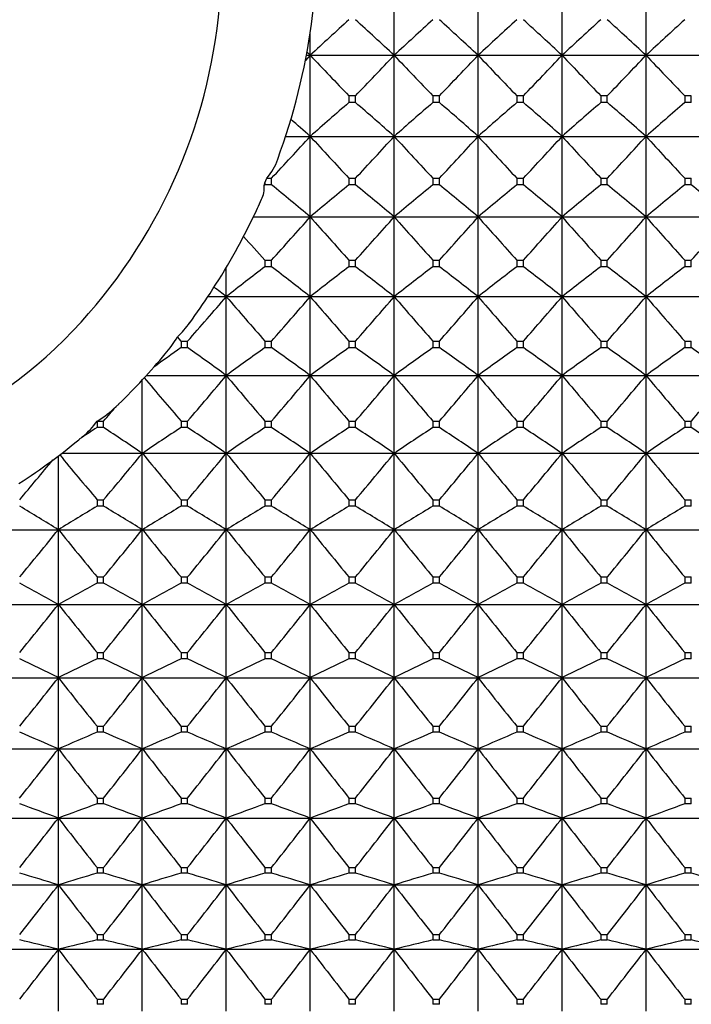
# Model space of a CAD drawing. Units: millimetres. Extents: x -18 to 856, y -35 to 1019.
# Drawn here: x 47 to 56, y 508 to 521 of the extents above; entities that cross this region are included whole.
import ezdxf

# ---------------------------------------------------------------- set-up
doc = ezdxf.new("R2010")
doc.units = ezdxf.units.MM
doc.layers.add('Default', color=7, linetype='Continuous')
doc.layers.add('DV1_Default', color=7, linetype='Continuous')

# ---------------------------------------------------------------- blocks, each defined once
blk = doc.blocks.new('SE')
at = {"layer": 'DV1_Default', "color": 7}
for p, q in [((51.95, 520.609), (51.95, 521.676)), ((53.05, 520.609), (53.05, 521.676)), ((54.15, 520.609), (54.15, 521.676)), ((55.25, 520.609), (55.25, 521.676)), ((50.85, 520.609), (50.85, 520.902)), ((50.85, 520.609), (50.787, 520.542)), ((50.8, 520.609), (50.85, 520.609)), ((50.808, 520.649), (50.85, 520.609)), ((50.85, 520.609), (51.95, 520.609)), ((50.85, 519.547), (50.85, 520.609)), ((51.95, 520.609), (53.05, 520.609)), ((51.95, 519.547), (51.95, 520.609)), ((53.05, 520.609), (54.15, 520.609)), ((53.05, 519.547), (53.05, 520.609)), ((54.15, 520.609), (55.25, 520.609)), ((54.15, 519.547), (54.15, 520.609)), ((55.25, 520.609), (56.35, 520.609)), ((55.25, 519.547), (55.25, 520.609)), ((51.443, 520.079), (51.357, 520.079)), ((51.357, 520.079), (51.357, 519.99)), ((51.443, 519.99), (51.443, 520.079)), ((52.543, 520.079), (52.457, 520.079)), ((52.457, 520.079), (52.457, 519.99)), ((52.543, 519.99), (52.543, 520.079)), ((53.643, 520.079), (53.557, 520.079)), ((53.557, 520.079), (53.557, 519.99)), ((53.643, 519.99), (53.643, 520.079)), ((54.743, 520.079), (54.657, 520.079)), ((54.657, 520.079), (54.657, 519.99)), ((54.743, 519.99), (54.743, 520.079)), ((55.843, 520.079), (55.757, 520.079)), ((55.757, 520.079), (55.757, 519.99)), ((55.843, 519.99), (55.843, 520.079)), ((51.443, 519.99), (51.357, 519.99)), ((52.543, 519.99), (52.457, 519.99)), ((53.643, 519.99), (53.557, 519.99)), ((54.743, 519.99), (54.657, 519.99)), ((55.843, 519.99), (55.757, 519.99)), ((50.528, 519.547), (50.85, 519.547)), ((50.85, 519.547), (51.95, 519.547)), ((50.85, 518.492), (50.85, 519.547)), ((51.95, 519.547), (53.05, 519.547)), ((51.95, 518.492), (51.95, 519.547)), ((53.05, 519.547), (54.15, 519.547)), ((53.05, 518.492), (53.05, 519.547)), ((54.15, 519.547), (55.25, 519.547)), ((54.15, 518.492), (54.15, 519.547)), ((55.25, 519.547), (56.35, 519.547)), ((55.25, 518.492), (55.25, 519.547)), ((50.247, 518.902), (50.257, 518.939)), ((50.247, 518.902), (50.257, 518.91)), ((50.257, 518.939), (50.281, 518.998)), ((50.257, 518.939), (50.257, 518.91)), ((50.343, 518.91), (50.257, 518.91)), ((50.281, 518.998), (50.343, 518.998)), ((50.343, 518.91), (50.343, 518.998)), ((51.357, 518.998), (51.443, 518.998)), ((51.357, 518.998), (51.357, 518.91)), ((51.443, 518.91), (51.357, 518.91)), ((51.443, 518.91), (51.443, 518.998)), ((52.457, 518.998), (52.543, 518.998)), ((52.457, 518.998), (52.457, 518.91)), ((52.543, 518.91), (52.457, 518.91)), ((52.543, 518.91), (52.543, 518.998)), ((53.557, 518.998), (53.643, 518.998)), ((53.557, 518.998), (53.557, 518.91)), ((53.643, 518.91), (53.557, 518.91)), ((53.643, 518.91), (53.643, 518.998)), ((54.657, 518.998), (54.743, 518.998)), ((54.657, 518.998), (54.657, 518.91)), ((54.743, 518.91), (54.657, 518.91)), ((54.743, 518.91), (54.743, 518.998)), ((55.757, 518.998), (55.843, 518.998)), ((55.757, 518.998), (55.757, 518.91)), ((55.843, 518.91), (55.757, 518.91)), ((55.843, 518.91), (55.843, 518.998)), ((50.105, 518.492), (50.85, 518.492)), ((50.85, 518.492), (51.95, 518.492)), ((50.85, 517.446), (50.85, 518.492)), ((51.95, 518.492), (53.05, 518.492)), ((51.95, 517.446), (51.95, 518.492)), ((53.05, 518.492), (54.15, 518.492)), ((53.05, 517.446), (53.05, 518.492)), ((54.15, 518.492), (55.25, 518.492)), ((54.15, 517.446), (54.15, 518.492)), ((55.25, 518.492), (56.35, 518.492)), ((55.25, 517.446), (55.25, 518.492)), ((50.257, 517.925), (50.343, 517.925)), ((50.257, 517.925), (50.257, 517.838)), ((50.343, 517.838), (50.343, 517.925)), ((51.357, 517.925), (51.443, 517.925)), ((51.357, 517.925), (51.357, 517.838)), ((51.443, 517.838), (51.443, 517.925)), ((52.457, 517.925), (52.543, 517.925)), ((52.457, 517.925), (52.457, 517.838)), ((52.543, 517.838), (52.543, 517.925)), ((53.557, 517.925), (53.643, 517.925)), ((53.557, 517.925), (53.557, 517.838)), ((53.643, 517.838), (53.643, 517.925)), ((54.657, 517.925), (54.743, 517.925)), ((54.657, 517.925), (54.657, 517.838)), ((54.743, 517.838), (54.743, 517.925)), ((55.757, 517.925), (55.843, 517.925)), ((55.757, 517.925), (55.757, 517.838)), ((55.843, 517.838), (55.843, 517.925)), ((49.75, 517.446), (49.75, 517.828)), ((50.343, 517.838), (50.257, 517.838)), ((51.443, 517.838), (51.357, 517.838)), ((52.543, 517.838), (52.457, 517.838)), ((53.643, 517.838), (53.557, 517.838)), ((54.743, 517.838), (54.657, 517.838)), ((55.843, 517.838), (55.757, 517.838)), ((49.51, 517.446), (49.75, 517.446)), ((49.75, 517.446), (50.85, 517.446)), ((49.75, 516.412), (49.75, 517.446)), ((50.85, 517.446), (51.95, 517.446)), ((50.85, 516.412), (50.85, 517.446)), ((51.95, 517.446), (53.05, 517.446)), ((51.95, 516.412), (51.95, 517.446)), ((53.05, 517.446), (54.15, 517.446)), ((53.05, 516.412), (53.05, 517.446)), ((54.15, 517.446), (55.25, 517.446)), ((54.15, 516.412), (54.15, 517.446)), ((55.25, 517.446), (56.35, 517.446)), ((55.25, 516.412), (55.25, 517.446)), ((49.157, 516.864), (49.109, 516.919)), ((49.157, 516.864), (49.243, 516.864)), ((49.157, 516.864), (49.157, 516.777)), ((49.243, 516.777), (49.243, 516.864)), ((50.257, 516.864), (50.343, 516.864)), ((50.257, 516.864), (50.257, 516.777)), ((50.343, 516.777), (50.343, 516.864)), ((51.357, 516.864), (51.443, 516.864)), ((51.357, 516.864), (51.357, 516.777)), ((51.443, 516.777), (51.443, 516.864)), ((52.457, 516.864), (52.543, 516.864)), ((52.457, 516.864), (52.457, 516.777)), ((52.543, 516.777), (52.543, 516.864)), ((53.557, 516.864), (53.643, 516.864)), ((53.557, 516.864), (53.557, 516.777)), ((53.643, 516.777), (53.643, 516.864)), ((54.657, 516.864), (54.743, 516.864)), ((54.657, 516.864), (54.657, 516.777)), ((54.743, 516.777), (54.743, 516.864)), ((55.757, 516.864), (55.843, 516.864)), ((55.757, 516.864), (55.757, 516.777)), ((55.843, 516.777), (55.843, 516.864)), ((49.243, 516.777), (49.157, 516.777)), ((50.343, 516.777), (50.257, 516.777)), ((51.443, 516.777), (51.357, 516.777)), ((52.543, 516.777), (52.457, 516.777)), ((53.643, 516.777), (53.557, 516.777)), ((54.743, 516.777), (54.657, 516.777)), ((55.843, 516.777), (55.757, 516.777)), ((48.65, 515.393), (48.65, 516.356)), ((48.702, 516.412), (49.75, 516.412)), ((49.75, 516.412), (50.85, 516.412)), ((49.75, 515.393), (49.75, 516.412)), ((50.85, 516.412), (51.95, 516.412)), ((50.85, 515.393), (50.85, 516.412)), ((51.95, 516.412), (53.05, 516.412)), ((51.95, 515.393), (51.95, 516.412)), ((53.05, 516.412), (54.15, 516.412)), ((53.05, 515.393), (53.05, 516.412)), ((54.15, 516.412), (55.25, 516.412)), ((54.15, 515.393), (54.15, 516.412)), ((55.25, 516.412), (56.35, 516.412)), ((55.25, 515.393), (55.25, 516.412)), ((48.057, 515.815), (48.059, 515.816)), ((48.057, 515.815), (48.057, 515.731)), ((48.059, 515.816), (48.143, 515.816)), ((48.143, 515.731), (48.143, 515.816)), ((49.157, 515.816), (49.243, 515.816)), ((49.157, 515.816), (49.157, 515.731)), ((49.243, 515.731), (49.243, 515.816)), ((50.257, 515.816), (50.343, 515.816)), ((50.257, 515.816), (50.257, 515.731)), ((50.343, 515.731), (50.343, 515.816)), ((51.357, 515.816), (51.443, 515.816)), ((51.357, 515.816), (51.357, 515.731)), ((51.443, 515.731), (51.443, 515.816)), ((52.457, 515.816), (52.543, 515.816)), ((52.457, 515.816), (52.457, 515.731)), ((52.543, 515.731), (52.543, 515.816)), ((53.557, 515.816), (53.643, 515.816)), ((53.557, 515.816), (53.557, 515.731)), ((53.643, 515.731), (53.643, 515.816)), ((54.657, 515.816), (54.743, 515.816)), ((54.657, 515.816), (54.657, 515.731)), ((54.743, 515.731), (54.743, 515.816)), ((55.757, 515.816), (55.843, 515.816)), ((55.757, 515.816), (55.757, 515.731)), ((55.843, 515.731), (55.843, 515.816)), ((48.143, 515.731), (48.057, 515.731)), ((49.243, 515.731), (49.157, 515.731)), ((50.343, 515.731), (50.257, 515.731)), ((51.443, 515.731), (51.357, 515.731)), ((52.543, 515.731), (52.457, 515.731)), ((53.643, 515.731), (53.557, 515.731)), ((54.743, 515.731), (54.657, 515.731)), ((55.843, 515.731), (55.757, 515.731)), ((47.55, 514.392), (47.55, 515.36)), ((47.594, 515.393), (48.65, 515.393)), ((48.65, 515.393), (49.75, 515.393)), ((48.65, 514.392), (48.65, 515.393)), ((49.75, 515.393), (50.85, 515.393)), ((49.75, 514.392), (49.75, 515.393)), ((50.85, 515.393), (51.95, 515.393)), ((50.85, 514.392), (50.85, 515.393)), ((51.95, 515.393), (53.05, 515.393)), ((51.95, 514.392), (51.95, 515.393)), ((53.05, 515.393), (54.15, 515.393)), ((53.05, 514.392), (53.05, 515.393)), ((54.15, 515.393), (55.25, 515.393)), ((54.15, 514.392), (54.15, 515.393)), ((55.25, 515.393), (56.35, 515.393)), ((55.25, 514.392), (55.25, 515.393)), ((48.057, 514.784), (48.143, 514.784)), ((48.057, 514.784), (48.057, 514.701)), ((48.143, 514.701), (48.143, 514.784)), ((49.157, 514.784), (49.243, 514.784)), ((49.157, 514.784), (49.157, 514.701)), ((49.243, 514.701), (49.243, 514.784)), ((50.257, 514.784), (50.343, 514.784)), ((50.257, 514.784), (50.257, 514.701)), ((50.343, 514.701), (50.343, 514.784)), ((51.357, 514.784), (51.443, 514.784)), ((51.357, 514.784), (51.357, 514.701)), ((51.443, 514.701), (51.443, 514.784)), ((52.457, 514.784), (52.543, 514.784)), ((52.457, 514.784), (52.457, 514.701)), ((52.543, 514.701), (52.543, 514.784)), ((53.557, 514.784), (53.643, 514.784)), ((53.557, 514.784), (53.557, 514.701)), ((53.643, 514.701), (53.643, 514.784)), ((54.657, 514.784), (54.743, 514.784)), ((54.657, 514.784), (54.657, 514.701)), ((54.743, 514.701), (54.743, 514.784)), ((55.757, 514.784), (55.843, 514.784)), ((55.757, 514.784), (55.757, 514.701)), ((55.843, 514.701), (55.843, 514.784)), ((48.143, 514.701), (48.057, 514.701)), ((49.243, 514.701), (49.157, 514.701)), ((50.343, 514.701), (50.257, 514.701)), ((51.443, 514.701), (51.357, 514.701)), ((52.543, 514.701), (52.457, 514.701)), ((53.643, 514.701), (53.557, 514.701)), ((54.743, 514.701), (54.657, 514.701)), ((55.843, 514.701), (55.757, 514.701)), ((46.45, 514.392), (47.55, 514.392)), ((47.55, 514.392), (48.65, 514.392)), ((47.55, 513.411), (47.55, 514.392)), ((48.65, 514.392), (49.75, 514.392)), ((48.65, 513.411), (48.65, 514.392)), ((49.75, 514.392), (50.85, 514.392)), ((49.75, 513.411), (49.75, 514.392)), ((50.85, 514.392), (51.95, 514.392)), ((50.85, 513.411), (50.85, 514.392)), ((51.95, 514.392), (53.05, 514.392)), ((51.95, 513.411), (51.95, 514.392)), ((53.05, 514.392), (54.15, 514.392)), ((53.05, 513.411), (53.05, 514.392)), ((54.15, 514.392), (55.25, 514.392)), ((54.15, 513.411), (54.15, 514.392)), ((55.25, 514.392), (56.35, 514.392)), ((55.25, 513.411), (55.25, 514.392)), ((48.057, 513.772), (48.143, 513.772)), ((48.057, 513.772), (48.057, 513.69)), ((48.143, 513.69), (48.143, 513.772)), ((49.157, 513.772), (49.243, 513.772)), ((49.157, 513.772), (49.157, 513.69)), ((49.243, 513.69), (49.243, 513.772)), ((50.257, 513.772), (50.343, 513.772)), ((50.257, 513.772), (50.257, 513.69)), ((50.343, 513.69), (50.343, 513.772)), ((51.357, 513.772), (51.443, 513.772)), ((51.357, 513.772), (51.357, 513.69)), ((51.443, 513.69), (51.443, 513.772)), ((52.457, 513.772), (52.543, 513.772)), ((52.457, 513.772), (52.457, 513.69)), ((52.543, 513.69), (52.543, 513.772)), ((53.557, 513.772), (53.643, 513.772)), ((53.557, 513.772), (53.557, 513.69)), ((53.643, 513.69), (53.643, 513.772)), ((54.657, 513.772), (54.743, 513.772)), ((54.657, 513.772), (54.657, 513.69)), ((54.743, 513.69), (54.743, 513.772)), ((55.757, 513.772), (55.843, 513.772)), ((55.757, 513.772), (55.757, 513.69)), ((55.843, 513.69), (55.843, 513.772)), ((48.143, 513.69), (48.057, 513.69)), ((49.243, 513.69), (49.157, 513.69)), ((50.343, 513.69), (50.257, 513.69)), ((51.443, 513.69), (51.357, 513.69)), ((52.543, 513.69), (52.457, 513.69)), ((53.643, 513.69), (53.557, 513.69)), ((54.743, 513.69), (54.657, 513.69)), ((55.843, 513.69), (55.757, 513.69)), ((46.45, 513.411), (47.55, 513.411)), ((47.55, 513.411), (48.65, 513.411)), ((47.55, 512.452), (47.55, 513.411)), ((48.65, 513.411), (49.75, 513.411)), ((48.65, 512.452), (48.65, 513.411)), ((49.75, 513.411), (50.85, 513.411)), ((49.75, 512.452), (49.75, 513.411)), ((50.85, 513.411), (51.95, 513.411)), ((50.85, 512.452), (50.85, 513.411)), ((51.95, 513.411), (53.05, 513.411)), ((51.95, 512.452), (51.95, 513.411)), ((53.05, 513.411), (54.15, 513.411)), ((53.05, 512.452), (53.05, 513.411)), ((54.15, 513.411), (55.25, 513.411)), ((54.15, 512.452), (54.15, 513.411)), ((55.25, 513.411), (56.35, 513.411)), ((55.25, 512.452), (55.25, 513.411)), ((48.057, 512.781), (48.143, 512.781)), ((48.057, 512.781), (48.057, 512.701)), ((48.143, 512.701), (48.143, 512.781)), ((49.157, 512.781), (49.243, 512.781)), ((49.157, 512.781), (49.157, 512.701)), ((49.243, 512.701), (49.243, 512.781)), ((50.257, 512.781), (50.343, 512.781)), ((50.257, 512.781), (50.257, 512.701)), ((50.343, 512.701), (50.343, 512.781)), ((51.357, 512.781), (51.443, 512.781)), ((51.357, 512.781), (51.357, 512.701)), ((51.443, 512.701), (51.443, 512.781)), ((52.457, 512.781), (52.543, 512.781)), ((52.457, 512.781), (52.457, 512.701)), ((52.543, 512.701), (52.543, 512.781)), ((53.557, 512.781), (53.643, 512.781)), ((53.557, 512.781), (53.557, 512.701)), ((53.643, 512.701), (53.643, 512.781)), ((54.657, 512.781), (54.743, 512.781)), ((54.657, 512.781), (54.657, 512.701)), ((54.743, 512.701), (54.743, 512.781)), ((55.757, 512.781), (55.843, 512.781)), ((55.757, 512.781), (55.757, 512.701)), ((55.843, 512.701), (55.843, 512.781)), ((48.143, 512.701), (48.057, 512.701)), ((49.243, 512.701), (49.157, 512.701)), ((50.343, 512.701), (50.257, 512.701)), ((51.443, 512.701), (51.357, 512.701)), ((52.543, 512.701), (52.457, 512.701)), ((53.643, 512.701), (53.557, 512.701)), ((54.743, 512.701), (54.657, 512.701)), ((55.843, 512.701), (55.757, 512.701)), ((46.45, 512.452), (47.55, 512.452)), ((47.55, 512.452), (48.65, 512.452)), ((47.55, 511.519), (47.55, 512.452)), ((48.65, 512.452), (49.75, 512.452)), ((48.65, 511.519), (48.65, 512.452)), ((49.75, 512.452), (50.85, 512.452)), ((49.75, 511.519), (49.75, 512.452)), ((50.85, 512.452), (51.95, 512.452)), ((50.85, 511.519), (50.85, 512.452)), ((51.95, 512.452), (53.05, 512.452)), ((51.95, 511.519), (51.95, 512.452)), ((53.05, 512.452), (54.15, 512.452)), ((53.05, 511.519), (53.05, 512.452)), ((54.15, 512.452), (55.25, 512.452)), ((54.15, 511.519), (54.15, 512.452)), ((55.25, 512.452), (56.35, 512.452)), ((55.25, 511.519), (55.25, 512.452)), ((48.057, 511.815), (48.143, 511.815)), ((48.057, 511.815), (48.057, 511.737)), ((48.143, 511.737), (48.143, 511.815)), ((49.157, 511.815), (49.243, 511.815)), ((49.157, 511.815), (49.157, 511.737)), ((49.243, 511.737), (49.243, 511.815)), ((50.257, 511.815), (50.343, 511.815)), ((50.257, 511.815), (50.257, 511.737)), ((50.343, 511.737), (50.343, 511.815)), ((51.357, 511.815), (51.443, 511.815)), ((51.357, 511.815), (51.357, 511.737)), ((51.443, 511.737), (51.443, 511.815)), ((52.457, 511.815), (52.543, 511.815)), ((52.457, 511.815), (52.457, 511.737)), ((52.543, 511.737), (52.543, 511.815)), ((53.557, 511.815), (53.643, 511.815)), ((53.557, 511.815), (53.557, 511.737)), ((53.643, 511.737), (53.643, 511.815)), ((54.657, 511.815), (54.743, 511.815)), ((54.657, 511.815), (54.657, 511.737)), ((54.743, 511.737), (54.743, 511.815)), ((55.757, 511.815), (55.843, 511.815)), ((55.757, 511.815), (55.757, 511.737)), ((55.843, 511.737), (55.843, 511.815)), ((48.143, 511.737), (48.057, 511.737)), ((49.243, 511.737), (49.157, 511.737)), ((50.343, 511.737), (50.257, 511.737)), ((51.443, 511.737), (51.357, 511.737)), ((52.543, 511.737), (52.457, 511.737)), ((53.643, 511.737), (53.557, 511.737)), ((54.743, 511.737), (54.657, 511.737)), ((55.843, 511.737), (55.757, 511.737)), ((46.45, 511.519), (47.55, 511.519)), ((47.55, 511.519), (48.65, 511.519)), ((47.55, 510.612), (47.55, 511.519)), ((48.65, 511.519), (49.75, 511.519)), ((48.65, 510.612), (48.65, 511.519)), ((49.75, 511.519), (50.85, 511.519)), ((49.75, 510.612), (49.75, 511.519)), ((50.85, 511.519), (51.95, 511.519)), ((50.85, 510.612), (50.85, 511.519)), ((51.95, 511.519), (53.05, 511.519)), ((51.95, 510.612), (51.95, 511.519)), ((53.05, 511.519), (54.15, 511.519)), ((53.05, 510.612), (53.05, 511.519)), ((54.15, 511.519), (55.25, 511.519)), ((54.15, 510.612), (54.15, 511.519)), ((55.25, 511.519), (56.35, 511.519)), ((55.25, 510.612), (55.25, 511.519)), ((48.057, 510.875), (48.143, 510.875)), ((48.057, 510.875), (48.057, 510.799)), ((48.143, 510.799), (48.057, 510.799)), ((48.143, 510.799), (48.143, 510.875)), ((49.157, 510.875), (49.243, 510.875)), ((49.157, 510.875), (49.157, 510.799)), ((49.243, 510.799), (49.157, 510.799)), ((49.243, 510.799), (49.243, 510.875)), ((50.257, 510.875), (50.343, 510.875)), ((50.257, 510.875), (50.257, 510.799)), ((50.343, 510.799), (50.257, 510.799)), ((50.343, 510.799), (50.343, 510.875)), ((51.357, 510.875), (51.443, 510.875)), ((51.357, 510.875), (51.357, 510.799)), ((51.443, 510.799), (51.357, 510.799)), ((51.443, 510.799), (51.443, 510.875)), ((52.457, 510.875), (52.543, 510.875)), ((52.457, 510.875), (52.457, 510.799)), ((52.543, 510.799), (52.457, 510.799)), ((52.543, 510.799), (52.543, 510.875)), ((53.557, 510.875), (53.643, 510.875)), ((53.557, 510.875), (53.557, 510.799)), ((53.643, 510.799), (53.557, 510.799)), ((53.643, 510.799), (53.643, 510.875)), ((54.657, 510.875), (54.743, 510.875)), ((54.657, 510.875), (54.657, 510.799)), ((54.743, 510.799), (54.657, 510.799)), ((54.743, 510.799), (54.743, 510.875)), ((55.757, 510.875), (55.843, 510.875)), ((55.757, 510.875), (55.757, 510.799)), ((55.843, 510.799), (55.757, 510.799)), ((55.843, 510.799), (55.843, 510.875)), ((46.45, 510.612), (47.55, 510.612)), ((47.55, 510.612), (48.65, 510.612)), ((47.55, 509.736), (47.55, 510.612)), ((48.65, 510.612), (49.75, 510.612)), ((48.65, 509.736), (48.65, 510.612)), ((49.75, 510.612), (50.85, 510.612)), ((49.75, 509.736), (49.75, 510.612)), ((50.85, 510.612), (51.95, 510.612)), ((50.85, 509.736), (50.85, 510.612)), ((51.95, 510.612), (53.05, 510.612)), ((51.95, 509.736), (51.95, 510.612)), ((53.05, 510.612), (54.15, 510.612)), ((53.05, 509.736), (53.05, 510.612)), ((54.15, 510.612), (55.25, 510.612)), ((54.15, 509.736), (54.15, 510.612)), ((55.25, 510.612), (56.35, 510.612)), ((55.25, 509.736), (55.25, 510.612)), ((48.057, 509.964), (48.143, 509.964)), ((48.057, 509.964), (48.057, 509.891)), ((48.143, 509.891), (48.057, 509.891)), ((48.143, 509.891), (48.143, 509.964)), ((49.157, 509.964), (49.243, 509.964)), ((49.157, 509.964), (49.157, 509.891)), ((49.243, 509.891), (49.157, 509.891)), ((49.243, 509.891), (49.243, 509.964)), ((50.257, 509.964), (50.343, 509.964)), ((50.257, 509.964), (50.257, 509.891)), ((50.343, 509.891), (50.257, 509.891)), ((50.343, 509.891), (50.343, 509.964)), ((51.357, 509.964), (51.443, 509.964)), ((51.357, 509.964), (51.357, 509.891)), ((51.443, 509.891), (51.357, 509.891)), ((51.443, 509.891), (51.443, 509.964)), ((52.457, 509.964), (52.543, 509.964)), ((52.457, 509.964), (52.457, 509.891)), ((52.543, 509.891), (52.457, 509.891)), ((52.543, 509.891), (52.543, 509.964)), ((53.557, 509.964), (53.643, 509.964)), ((53.557, 509.964), (53.557, 509.891)), ((53.643, 509.891), (53.557, 509.891)), ((53.643, 509.891), (53.643, 509.964)), ((54.657, 509.964), (54.743, 509.964)), ((54.657, 509.964), (54.657, 509.891)), ((54.743, 509.891), (54.657, 509.891)), ((54.743, 509.891), (54.743, 509.964)), ((55.757, 509.964), (55.843, 509.964)), ((55.757, 509.964), (55.757, 509.891)), ((55.843, 509.891), (55.757, 509.891)), ((55.843, 509.891), (55.843, 509.964)), ((46.45, 509.736), (47.55, 509.736)), ((47.55, 509.736), (48.65, 509.736)), ((47.55, 508.892), (47.55, 509.736)), ((48.65, 509.736), (49.75, 509.736)), ((48.65, 508.892), (48.65, 509.736)), ((49.75, 509.736), (50.85, 509.736)), ((49.75, 508.892), (49.75, 509.736)), ((50.85, 509.736), (51.95, 509.736)), ((50.85, 508.892), (50.85, 509.736)), ((51.95, 509.736), (53.05, 509.736)), ((51.95, 508.892), (51.95, 509.736)), ((53.05, 509.736), (54.15, 509.736)), ((53.05, 508.892), (53.05, 509.736)), ((54.15, 509.736), (55.25, 509.736)), ((54.15, 508.892), (54.15, 509.736)), ((55.25, 509.736), (56.35, 509.736)), ((55.25, 508.892), (55.25, 509.736)), ((48.057, 509.085), (48.143, 509.085)), ((48.057, 509.085), (48.057, 509.014)), ((48.143, 509.014), (48.057, 509.014)), ((48.143, 509.014), (48.143, 509.085)), ((49.157, 509.085), (49.243, 509.085)), ((49.157, 509.085), (49.157, 509.014)), ((49.243, 509.014), (49.157, 509.014)), ((49.243, 509.014), (49.243, 509.085)), ((50.257, 509.085), (50.343, 509.085)), ((50.257, 509.085), (50.257, 509.014)), ((50.343, 509.014), (50.257, 509.014)), ((50.343, 509.014), (50.343, 509.085)), ((51.357, 509.085), (51.443, 509.085)), ((51.357, 509.085), (51.357, 509.014)), ((51.443, 509.014), (51.357, 509.014)), ((51.443, 509.014), (51.443, 509.085)), ((52.457, 509.085), (52.543, 509.085)), ((52.457, 509.085), (52.457, 509.014)), ((52.543, 509.014), (52.457, 509.014)), ((52.543, 509.014), (52.543, 509.085)), ((53.557, 509.085), (53.643, 509.085)), ((53.557, 509.085), (53.557, 509.014)), ((53.643, 509.014), (53.557, 509.014)), ((53.643, 509.014), (53.643, 509.085)), ((54.657, 509.085), (54.743, 509.085)), ((54.657, 509.085), (54.657, 509.014)), ((54.743, 509.014), (54.657, 509.014)), ((54.743, 509.014), (54.743, 509.085)), ((55.757, 509.085), (55.843, 509.085)), ((55.757, 509.085), (55.757, 509.014)), ((55.843, 509.014), (55.757, 509.014)), ((55.843, 509.014), (55.843, 509.085)), ((46.45, 508.892), (47.55, 508.892)), ((47.55, 508.892), (48.65, 508.892)), ((47.55, 508.081), (47.55, 508.892)), ((48.65, 508.892), (49.75, 508.892)), ((48.65, 508.081), (48.65, 508.892)), ((49.75, 508.892), (50.85, 508.892)), ((49.75, 508.081), (49.75, 508.892)), ((50.85, 508.892), (51.95, 508.892)), ((50.85, 508.081), (50.85, 508.892)), ((51.95, 508.892), (53.05, 508.892)), ((51.95, 508.081), (51.95, 508.892)), ((53.05, 508.892), (54.15, 508.892)), ((53.05, 508.081), (53.05, 508.892)), ((54.15, 508.892), (55.25, 508.892)), ((54.15, 508.081), (54.15, 508.892)), ((55.25, 508.892), (56.35, 508.892)), ((55.25, 508.081), (55.25, 508.892)), ((48.057, 508.239), (48.143, 508.239)), ((48.057, 508.239), (48.057, 508.171)), ((48.143, 508.171), (48.143, 508.239)), ((49.157, 508.239), (49.243, 508.239)), ((49.157, 508.239), (49.157, 508.171)), ((49.243, 508.171), (49.243, 508.239)), ((50.257, 508.239), (50.343, 508.239)), ((50.257, 508.239), (50.257, 508.171)), ((50.343, 508.171), (50.343, 508.239)), ((51.357, 508.239), (51.443, 508.239)), ((51.357, 508.239), (51.357, 508.171)), ((51.443, 508.171), (51.443, 508.239)), ((52.457, 508.239), (52.543, 508.239)), ((52.457, 508.239), (52.457, 508.171)), ((52.543, 508.171), (52.543, 508.239)), ((53.557, 508.239), (53.643, 508.239)), ((53.557, 508.239), (53.557, 508.171)), ((53.643, 508.171), (53.643, 508.239)), ((54.657, 508.239), (54.743, 508.239)), ((54.657, 508.239), (54.657, 508.171)), ((54.743, 508.171), (54.743, 508.239)), ((55.757, 508.239), (55.843, 508.239)), ((55.757, 508.239), (55.757, 508.171)), ((55.843, 508.171), (55.843, 508.239)), ((48.143, 508.171), (48.057, 508.171)), ((49.243, 508.171), (49.157, 508.171)), ((50.343, 508.171), (50.257, 508.171)), ((51.443, 508.171), (51.357, 508.171)), ((52.543, 508.171), (52.457, 508.171)), ((53.643, 508.171), (53.557, 508.171)), ((54.743, 508.171), (54.657, 508.171)), ((55.843, 508.171), (55.757, 508.171))]:
    blk.add_line(p, q, dxfattribs=at)
for centre, radius, start, end in [((42.385, 522.207), 8.565, 352.026, 359.8945), ((42.58, 521.889), 7.111, 317.7872, 356.1143), ((42.35, 522.21), 8.6, 339.8558, 352.0379), ((85.695, 483.269), 51.073, 132.2473, 133.0203), ((17.105, 483.269), 51.073, 46.9797, 47.7527), ((86.795, 483.269), 51.073, 132.2473, 133.0203), ((18.205, 483.269), 51.073, 46.9797, 47.7527), ((87.895, 483.269), 51.073, 132.2473, 133.0203), ((19.305, 483.269), 51.073, 46.9797, 47.7527), ((88.995, 483.269), 51.073, 132.2473, 133.0203), ((20.405, 483.269), 51.073, 46.9797, 47.7527), ((90.095, 483.269), 51.073, 132.2473, 133.0203), ((90.324, 557.828), 54.253, 223.3157, 224.0905), ((12.476, 557.828), 54.253, 315.9095, 316.6843), ((91.424, 557.828), 54.253, 223.3157, 224.0905), ((13.576, 557.828), 54.253, 315.9095, 316.6843), ((92.524, 557.828), 54.253, 223.3157, 224.0905), ((14.676, 557.828), 54.253, 315.9095, 316.6843), ((93.624, 557.828), 54.253, 223.3157, 224.0905), ((15.776, 557.828), 54.253, 315.9095, 316.6843), ((94.724, 557.828), 54.253, 223.3157, 224.0905), ((84.124, 481.982), 50.182, 130.7648, 131.5334), ((18.677, 481.982), 50.182, 48.4666, 49.2352), ((85.224, 481.982), 50.182, 130.7648, 131.5334), ((19.777, 481.982), 50.182, 48.4666, 49.2352), ((86.324, 481.982), 50.182, 130.7648, 131.5334), ((20.877, 481.982), 50.182, 48.4666, 49.2352), ((87.424, 481.982), 50.182, 130.7648, 131.5334), ((21.977, 481.982), 50.182, 48.4666, 49.2352), ((88.524, 481.982), 50.182, 130.7648, 131.5334), ((18.43, 482.952), 48.89, 48.4616, 48.857), ((9.915, 556.837), 55.374, 316.8949, 317.6681), ((91.786, 556.837), 55.374, 222.3319, 223.1051), ((11.015, 556.837), 55.374, 316.8949, 317.6681), ((92.886, 556.837), 55.374, 222.3319, 223.1051), ((12.115, 556.837), 55.374, 316.8949, 317.6681), ((93.986, 556.837), 55.374, 222.3319, 223.1051), ((13.215, 556.837), 55.374, 316.8949, 317.6681), ((95.086, 556.837), 55.374, 222.3319, 223.1051), ((14.315, 556.837), 55.374, 316.8949, 317.6681), ((96.186, 556.837), 55.374, 222.3319, 223.1051), ((49.772, 519.455), 0.684, 318.0617, 342.3496), ((19.136, 480.559), 49.444, 50.1018, 50.8633), ((82.565, 480.559), 49.444, 129.1367, 129.8982), ((20.236, 480.559), 49.444, 50.1018, 50.8633), ((83.665, 480.559), 49.444, 129.1367, 129.8982), ((21.336, 480.559), 49.444, 50.1018, 50.8633), ((84.765, 480.559), 49.444, 129.1367, 129.8982), ((22.436, 480.559), 49.444, 50.1018, 50.8633), ((85.865, 480.559), 49.444, 129.1367, 129.8982), ((23.536, 480.559), 49.444, 50.1018, 50.8633), ((86.965, 480.559), 49.444, 129.1367, 129.8982), ((24.636, 480.559), 49.444, 50.1018, 50.8633), ((49.96, 518.865), 0.289, 330.4443, 7.1567), ((42.35, 522.21), 8.601, 334.3431, 336.0806), ((42.379, 522.194), 8.567, 326.6708, 334.3553), ((8.519, 555.883), 56.481, 317.7746, 318.5455), ((93.182, 555.883), 56.481, 221.4545, 222.2254), ((9.619, 555.883), 56.481, 317.7746, 318.5455), ((94.282, 555.883), 56.481, 221.4545, 222.2254), ((10.719, 555.883), 56.481, 317.7746, 318.5455), ((95.382, 555.883), 56.481, 221.4545, 222.2254), ((11.819, 555.883), 56.481, 317.7746, 318.5455), ((96.482, 555.883), 56.481, 221.4545, 222.2254), ((12.919, 555.883), 56.481, 317.7746, 318.5455), ((97.582, 555.883), 56.481, 221.4545, 222.2254), ((14.019, 555.883), 56.481, 317.7746, 318.5455), ((93.012, 556.721), 57.733, 221.80605, 222.22107), ((79.934, 478.958), 48.912, 127.3543, 128.1051), ((20.666, 478.958), 48.912, 51.8949, 52.6457), ((81.034, 478.958), 48.912, 127.3543, 128.1051), ((21.766, 478.958), 48.912, 51.8949, 52.6457), ((82.134, 478.958), 48.912, 127.3543, 128.1051), ((22.866, 478.958), 48.912, 51.8949, 52.6457), ((83.234, 478.958), 48.912, 127.3543, 128.1051), ((23.966, 478.958), 48.912, 51.8949, 52.6457), ((84.334, 478.958), 48.912, 127.3543, 128.1051), ((25.066, 478.958), 48.912, 51.8949, 52.6457), ((85.434, 478.958), 48.912, 127.3543, 128.1051), ((42.35, 522.21), 8.601, 323.59, 326.6886), ((20.676, 480.381), 47.107, 51.8887, 52.134), ((6.104, 554.957), 57.551, 318.55449, 319.32282), ((93.397, 554.957), 57.551, 220.67718, 221.44551), ((7.204, 554.957), 57.551, 318.55449, 319.32282), ((94.497, 554.957), 57.551, 220.67718, 221.44551), ((8.304, 554.957), 57.551, 318.55449, 319.32282), ((95.597, 554.957), 57.551, 220.67718, 221.44551), ((9.404, 554.957), 57.551, 318.55449, 319.32282), ((96.697, 554.957), 57.551, 220.67718, 221.44551), ((10.504, 554.957), 57.551, 318.55449, 319.32282), ((97.797, 554.957), 57.551, 220.67718, 221.44551), ((11.604, 554.957), 57.551, 318.55449, 319.32282), ((98.897, 554.957), 57.551, 220.67718, 221.44551), ((43.323, 521.215), 6.108, 269.9868, 317.7872), ((48.315, 517.777), 1.169, 312.7835, 324.9226), ((47.883, 517.623), 1.414, 319.0593, 330.1193), ((77.838, 476.438), 49.496, 125.4121, 125.9208), ((21.053, 477.122), 48.655, 53.8557, 54.5915), ((78.448, 477.122), 48.655, 125.4085, 126.1443), ((22.153, 477.122), 48.655, 53.8557, 54.5915), ((79.548, 477.122), 48.655, 125.4085, 126.1443), ((23.253, 477.122), 48.655, 53.8557, 54.5915), ((80.648, 477.122), 48.655, 125.4085, 126.1443), ((24.353, 477.122), 48.655, 53.8557, 54.5915), ((81.748, 477.122), 48.655, 125.4085, 126.1443), ((25.453, 477.122), 48.655, 53.8557, 54.5915), ((82.848, 477.122), 48.655, 125.4085, 126.1443), ((26.553, 477.122), 48.655, 53.8557, 54.5915), ((83.948, 477.122), 48.655, 125.4085, 126.1443), ((27.653, 477.122), 48.655, 53.8557, 54.5915), ((42.347, 522.213), 8.605, 314.1426, 320.1277), ((93.624, 554.143), 58.705, 220.0332, 220.75919), ((4.883, 554.053), 58.566, 319.24021, 320.00577), ((94.618, 554.053), 58.566, 219.99423, 220.75979), ((5.983, 554.053), 58.566, 319.24021, 320.00577), ((95.718, 554.053), 58.566, 219.99423, 220.75979), ((7.083, 554.053), 58.566, 319.24021, 320.00577), ((96.818, 554.053), 58.566, 219.99423, 220.75979), ((8.183, 554.053), 58.566, 319.24021, 320.00577), ((97.918, 554.053), 58.566, 219.99423, 220.75979), ((9.283, 554.053), 58.566, 319.24021, 320.00577), ((99.018, 554.053), 58.566, 219.99423, 220.75979), ((10.383, 554.053), 58.566, 319.24021, 320.00577), ((100.118, 554.053), 58.566, 219.99423, 220.75979), ((11.483, 554.053), 58.566, 319.24021, 320.00577), ((47.315, 517.041), 1.433, 301.2487, 313.857), ((2.329, 555.298), 60.48, 319.24563, 319.48511), ((46.533, 517.893), 2.59, 313.2787, 314.2489), ((47.294, 516.341), 0.928, 308.2641, 325.4166), ((75.693, 473.653), 50.342, 123.2966, 123.6137), ((21.379, 474.972), 48.76, 55.9934, 56.709), ((75.921, 474.972), 48.76, 123.291, 124.0066), ((22.479, 474.972), 48.76, 55.9934, 56.709), ((77.021, 474.972), 48.76, 123.291, 124.0066), ((23.579, 474.972), 48.76, 55.9934, 56.709), ((78.121, 474.972), 48.76, 123.291, 124.0066), ((24.679, 474.972), 48.76, 55.9934, 56.709), ((79.221, 474.972), 48.76, 123.291, 124.0066), ((25.779, 474.972), 48.76, 55.9934, 56.709), ((80.321, 474.972), 48.76, 123.291, 124.0066), ((26.879, 474.972), 48.76, 55.9934, 56.709), ((81.421, 474.972), 48.76, 123.291, 124.0066), ((27.979, 474.972), 48.76, 55.9934, 56.709), ((82.521, 474.972), 48.76, 123.291, 124.0066), ((29.079, 474.972), 48.76, 55.9934, 56.709), ((42.35, 522.21), 8.601, 302.991, 309.9103), ((1.256, 553.426), 59.913, 319.83814, 320.48724), ((93.606, 553.226), 59.602, 219.42712, 220.16308), ((2.668, 553.165), 59.507, 319.83651, 320.59932), ((94.633, 553.165), 59.507, 219.40068, 220.16349), ((3.768, 553.165), 59.507, 319.83651, 320.59932), ((95.733, 553.165), 59.507, 219.40068, 220.16349), ((4.868, 553.165), 59.507, 319.83651, 320.59932), ((96.833, 553.165), 59.507, 219.40068, 220.16349), ((5.968, 553.165), 59.507, 319.83651, 320.59932), ((97.933, 553.165), 59.507, 219.40068, 220.16349), ((7.068, 553.165), 59.507, 319.83651, 320.59932), ((99.033, 553.165), 59.507, 219.40068, 220.16349), ((8.168, 553.165), 59.507, 319.83651, 320.59932), ((100.133, 553.165), 59.507, 219.40068, 220.16349), ((9.268, 553.165), 59.507, 319.83651, 320.59932), ((101.233, 553.165), 59.507, 219.40068, 220.16349), ((21.632, 472.4), 49.346, 58.3161, 59.0053), ((73.469, 472.4), 49.346, 120.9947, 121.6839), ((22.732, 472.4), 49.346, 58.3161, 59.0053), ((74.569, 472.4), 49.346, 120.9947, 121.6839), ((23.832, 472.4), 49.346, 58.3161, 59.0053), ((75.669, 472.4), 49.346, 120.9947, 121.6839), ((24.932, 472.4), 49.346, 58.3161, 59.0053), ((76.769, 472.4), 49.346, 120.9947, 121.6839), ((26.032, 472.4), 49.346, 58.3161, 59.0053), ((77.869, 472.4), 49.346, 120.9947, 121.6839), ((27.132, 472.4), 49.346, 58.3161, 59.0053), ((78.969, 472.4), 49.346, 120.9947, 121.6839), ((28.232, 472.4), 49.346, 58.3161, 59.0053), ((80.069, 472.4), 49.346, 120.9947, 121.6839), ((29.332, 472.4), 49.346, 58.3161, 59.0053), ((81.169, 472.4), 49.346, 120.9947, 121.6839), ((0.571, 552.289), 60.359, 320.3476, 321.10779), ((94.53, 552.289), 60.359, 218.89221, 219.6524), ((1.671, 552.289), 60.359, 320.3476, 321.10779), ((95.63, 552.289), 60.359, 218.89221, 219.6524), ((2.771, 552.289), 60.359, 320.3476, 321.10779), ((96.73, 552.289), 60.359, 218.89221, 219.6524), ((3.871, 552.289), 60.359, 320.3476, 321.10779), ((97.83, 552.289), 60.359, 218.89221, 219.6524), ((4.971, 552.289), 60.359, 320.3476, 321.10779), ((98.93, 552.289), 60.359, 218.89221, 219.6524), ((6.071, 552.289), 60.359, 320.3476, 321.10779), ((100.03, 552.289), 60.359, 218.89221, 219.6524), ((7.171, 552.289), 60.359, 320.3476, 321.10779), ((101.13, 552.289), 60.359, 218.89221, 219.6524), ((8.271, 552.289), 60.359, 320.3476, 321.10779), ((102.23, 552.289), 60.359, 218.89221, 219.6524), ((22.897, 469.243), 50.582, 60.8303, 61.4858), ((72.204, 469.243), 50.582, 118.5142, 119.1697), ((23.997, 469.243), 50.582, 60.8303, 61.4858), ((73.304, 469.243), 50.582, 118.5142, 119.1697), ((25.097, 469.243), 50.582, 60.8303, 61.4858), ((74.404, 469.243), 50.582, 118.5142, 119.1697), ((26.197, 469.243), 50.582, 60.8303, 61.4858), ((75.504, 469.243), 50.582, 118.5142, 119.1697), ((27.297, 469.243), 50.582, 60.8303, 61.4858), ((76.604, 469.243), 50.582, 118.5142, 119.1697), ((28.397, 469.243), 50.582, 60.8303, 61.4858), ((77.704, 469.243), 50.582, 118.5142, 119.1697), ((29.497, 469.243), 50.582, 60.8303, 61.4858), ((78.804, 469.243), 50.582, 118.5142, 119.1697), ((30.597, 469.243), 50.582, 60.8303, 61.4858), ((79.904, 469.243), 50.582, 118.5142, 119.1697), ((-0.298, 551.423), 61.11, 320.77707, 321.53487), ((95.399, 551.423), 61.11, 218.46513, 219.22293), ((0.802, 551.423), 61.11, 320.77707, 321.53487), ((96.499, 551.423), 61.11, 218.46513, 219.22293), ((1.902, 551.423), 61.11, 320.77707, 321.53487), ((97.599, 551.423), 61.11, 218.46513, 219.22293), ((3.002, 551.423), 61.11, 320.77707, 321.53487), ((98.699, 551.423), 61.11, 218.46513, 219.22293), ((4.102, 551.423), 61.11, 320.77707, 321.53487), ((99.799, 551.423), 61.11, 218.46513, 219.22293), ((5.202, 551.423), 61.11, 320.77707, 321.53487), ((100.899, 551.423), 61.11, 218.46513, 219.22293), ((6.302, 551.423), 61.11, 320.77707, 321.53487), ((101.999, 551.423), 61.11, 218.46513, 219.22293), ((7.402, 551.423), 61.11, 320.77707, 321.53487), ((103.099, 551.423), 61.11, 218.46513, 219.22293), ((24.06, 465.257), 52.718, 63.5396, 64.1534), ((71.041, 465.257), 52.718, 115.8466, 116.4604), ((25.16, 465.257), 52.718, 63.5396, 64.1534), ((72.141, 465.257), 52.718, 115.8466, 116.4604), ((26.26, 465.257), 52.718, 63.5396, 64.1534), ((73.241, 465.257), 52.718, 115.8466, 116.4604), ((27.36, 465.257), 52.718, 63.5396, 64.1534), ((74.341, 465.257), 52.718, 115.8466, 116.4604), ((28.46, 465.257), 52.718, 63.5396, 64.1534), ((75.441, 465.257), 52.718, 115.8466, 116.4604), ((29.56, 465.257), 52.718, 63.5396, 64.1534), ((76.541, 465.257), 52.718, 115.8466, 116.4604), ((30.66, 465.257), 52.718, 63.5396, 64.1534), ((77.641, 465.257), 52.718, 115.8466, 116.4604), ((31.76, 465.257), 52.718, 63.5396, 64.1534), ((78.741, 465.257), 52.718, 115.8466, 116.4604), ((-1.03, 550.566), 61.747, 321.12793, 321.88365), ((96.13, 550.566), 61.747, 218.11635, 218.87207), ((0.07, 550.566), 61.747, 321.12793, 321.88365), ((97.23, 550.566), 61.747, 218.11635, 218.87207), ((1.17, 550.566), 61.747, 321.12793, 321.88365), ((98.33, 550.566), 61.747, 218.11635, 218.87207), ((2.27, 550.566), 61.747, 321.12793, 321.88365), ((99.43, 550.566), 61.747, 218.11635, 218.87207), ((3.37, 550.566), 61.747, 321.12793, 321.88365), ((100.53, 550.566), 61.747, 218.11635, 218.87207), ((4.47, 550.566), 61.747, 321.12793, 321.88365), ((101.63, 550.566), 61.747, 218.11635, 218.87207), ((5.57, 550.566), 61.747, 321.12793, 321.88365), ((102.73, 550.566), 61.747, 218.11635, 218.87207), ((6.67, 550.566), 61.747, 321.12793, 321.88365), ((103.83, 550.566), 61.747, 218.11635, 218.87207), ((25.111, 460.049), 56.149, 66.444, 67.0071), ((69.99, 460.049), 56.149, 112.9929, 113.556), ((26.211, 460.049), 56.149, 66.444, 67.0071), ((71.09, 460.049), 56.149, 112.9929, 113.556), ((27.311, 460.049), 56.149, 66.444, 67.0071), ((72.19, 460.049), 56.149, 112.9929, 113.556), ((28.411, 460.049), 56.149, 66.444, 67.0071), ((73.29, 460.049), 56.149, 112.9929, 113.556), ((29.511, 460.049), 56.149, 66.444, 67.0071), ((74.39, 460.049), 56.149, 112.9929, 113.556), ((30.611, 460.049), 56.149, 66.444, 67.0071), ((75.49, 460.049), 56.149, 112.9929, 113.556), ((31.711, 460.049), 56.149, 66.444, 67.0071), ((76.59, 460.049), 56.149, 112.9929, 113.556), ((32.811, 460.049), 56.149, 66.444, 67.0071), ((77.69, 460.049), 56.149, 112.9929, 113.556), ((-1.617, 549.716), 62.261, 321.40263, 322.15664), ((96.718, 549.716), 62.261, 217.84336, 218.59737), ((-0.517, 549.716), 62.261, 321.40263, 322.15664), ((97.818, 549.716), 62.261, 217.84336, 218.59737), ((0.583, 549.716), 62.261, 321.40263, 322.15664), ((98.918, 549.716), 62.261, 217.84336, 218.59737), ((1.683, 549.716), 62.261, 321.40263, 322.15664), ((100.018, 549.716), 62.261, 217.84336, 218.59737), ((2.783, 549.716), 62.261, 321.40263, 322.15664), ((101.118, 549.716), 62.261, 217.84336, 218.59737), ((3.883, 549.716), 62.261, 321.40263, 322.15664), ((102.218, 549.716), 62.261, 217.84336, 218.59737), ((4.983, 549.716), 62.261, 321.40263, 322.15664), ((103.318, 549.716), 62.261, 217.84336, 218.59737), ((6.083, 549.716), 62.261, 321.40263, 322.15664), ((104.418, 549.716), 62.261, 217.84336, 218.59737), ((26.038, 452.955), 61.54, 69.53889, 70.04183), ((69.063, 452.955), 61.54, 109.95817, 110.46111), ((27.138, 452.955), 61.54, 69.53889, 70.04183), ((70.163, 452.955), 61.54, 109.95817, 110.46111), ((28.238, 452.955), 61.54, 69.53889, 70.04183), ((71.263, 452.955), 61.54, 109.95817, 110.46111), ((29.338, 452.955), 61.54, 69.53889, 70.04183), ((72.363, 452.955), 61.54, 109.95817, 110.46111), ((30.438, 452.955), 61.54, 69.53889, 70.04183), ((73.463, 452.955), 61.54, 109.95817, 110.46111), ((31.538, 452.955), 61.54, 69.53889, 70.04183), ((74.563, 452.955), 61.54, 109.95817, 110.46111), ((32.638, 452.955), 61.54, 69.53889, 70.04183), ((75.663, 452.955), 61.54, 109.95817, 110.46111), ((33.738, 452.955), 61.54, 69.53889, 70.04183), ((76.763, 452.955), 61.54, 109.95817, 110.46111), ((-2.054, 548.874), 62.646, 321.60309, 322.35582), ((97.154, 548.874), 62.646, 217.64418, 218.39691), ((-0.954, 548.874), 62.646, 321.60309, 322.35582), ((98.254, 548.874), 62.646, 217.64418, 218.39691), ((0.146, 548.874), 62.646, 321.60309, 322.35582), ((99.354, 548.874), 62.646, 217.64418, 218.39691), ((1.246, 548.874), 62.646, 321.60309, 322.35582), ((100.454, 548.874), 62.646, 217.64418, 218.39691), ((2.346, 548.874), 62.646, 321.60309, 322.35582), ((101.554, 548.874), 62.646, 217.64418, 218.39691), ((3.446, 548.874), 62.646, 321.60309, 322.35582), ((102.654, 548.874), 62.646, 217.64418, 218.39691), ((4.546, 548.874), 62.646, 321.60309, 322.35582), ((103.754, 548.874), 62.646, 217.64418, 218.39691), ((5.646, 548.874), 62.646, 321.60309, 322.35582), ((104.854, 548.874), 62.646, 217.64418, 218.39691), ((26.832, 442.748), 70.119, 72.81362, 73.2467), ((68.269, 442.748), 70.119, 106.7533, 107.18638), ((27.932, 442.748), 70.119, 72.81362, 73.2467), ((69.369, 442.748), 70.119, 106.7533, 107.18638), ((29.032, 442.748), 70.119, 72.81362, 73.2467), ((70.469, 442.748), 70.119, 106.7533, 107.18638), ((30.132, 442.748), 70.119, 72.81362, 73.2467), ((71.569, 442.748), 70.119, 106.7533, 107.18638), ((31.232, 442.748), 70.119, 72.81362, 73.2467), ((72.669, 442.748), 70.119, 106.7533, 107.18638), ((32.332, 442.748), 70.119, 72.81362, 73.2467), ((73.769, 442.748), 70.119, 106.7533, 107.18638), ((33.432, 442.748), 70.119, 72.81362, 73.2467), ((74.869, 442.748), 70.119, 106.7533, 107.18638), ((34.532, 442.748), 70.119, 72.81362, 73.2467), ((75.969, 442.748), 70.119, 106.7533, 107.18638), ((35.632, 442.748), 70.119, 72.81362, 73.2467), ((-2.335, 548.039), 62.894, 321.73071, 322.4826), ((97.436, 548.039), 62.894, 217.5174, 218.26929), ((-1.235, 548.039), 62.894, 321.73071, 322.4826), ((98.536, 548.039), 62.894, 217.5174, 218.26929), ((-0.135, 548.039), 62.894, 321.73071, 322.4826), ((99.636, 548.039), 62.894, 217.5174, 218.26929), ((0.965, 548.039), 62.894, 321.73071, 322.4826), ((100.736, 548.039), 62.894, 217.5174, 218.26929), ((2.065, 548.039), 62.894, 321.73071, 322.4826), ((101.836, 548.039), 62.894, 217.5174, 218.26929), ((3.165, 548.039), 62.894, 321.73071, 322.4826), ((102.936, 548.039), 62.894, 217.5174, 218.26929), ((4.265, 548.039), 62.894, 321.73071, 322.4826), ((104.036, 548.039), 62.894, 217.5174, 218.26929), ((5.365, 548.039), 62.894, 321.73071, 322.4826), ((105.136, 548.039), 62.894, 217.5174, 218.26929), ((27.484, 426.88), 84.431, 76.25109, 76.60498), ((67.617, 426.88), 84.431, 103.39502, 103.74891), ((28.584, 426.88), 84.431, 76.25109, 76.60498), ((68.717, 426.88), 84.431, 103.39502, 103.74891), ((29.684, 426.88), 84.431, 76.25109, 76.60498), ((69.817, 426.88), 84.431, 103.39502, 103.74891), ((30.784, 426.88), 84.431, 76.25109, 76.60498), ((70.917, 426.88), 84.431, 103.39502, 103.74891), ((31.884, 426.88), 84.431, 76.25109, 76.60498), ((72.017, 426.88), 84.431, 103.39502, 103.74891), ((32.984, 426.88), 84.431, 76.25109, 76.60498), ((73.117, 426.88), 84.431, 103.39502, 103.74891), ((34.084, 426.88), 84.431, 76.25109, 76.60498), ((74.217, 426.88), 84.431, 103.39502, 103.74891), ((35.184, 426.88), 84.431, 76.25109, 76.60498), ((75.317, 426.88), 84.431, 103.39502, 103.74891), ((36.284, 426.88), 84.431, 76.25109, 76.60498), ((-2.459, 547.213), 63.004, 321.78638, 322.5379), ((97.56, 547.213), 63.004, 217.4621, 218.21362), ((-1.359, 547.213), 63.004, 321.78638, 322.5379), ((98.66, 547.213), 63.004, 217.4621, 218.21362), ((-0.259, 547.213), 63.004, 321.78638, 322.5379), ((99.76, 547.213), 63.004, 217.4621, 218.21362), ((0.841, 547.213), 63.004, 321.78638, 322.5379), ((100.86, 547.213), 63.004, 217.4621, 218.21362), ((1.941, 547.213), 63.004, 321.78638, 322.5379), ((101.96, 547.213), 63.004, 217.4621, 218.21362), ((3.041, 547.213), 63.004, 321.78638, 322.5379), ((103.06, 547.213), 63.004, 217.4621, 218.21362), ((4.141, 547.213), 63.004, 321.78638, 322.5379), ((104.16, 547.213), 63.004, 217.4621, 218.21362), ((5.241, 547.213), 63.004, 321.78638, 322.5379), ((105.26, 547.213), 63.004, 217.4621, 218.21362)]:
    blk.add_arc(centre, radius, start, end, dxfattribs=at)

msp = doc.modelspace()

# ---------------------------------------------------------------- block references
at = {"layer": 'Default'}
msp.add_blockref('SE', (0, 0), dxfattribs=at)

doc.saveas('drawing.dxf')
